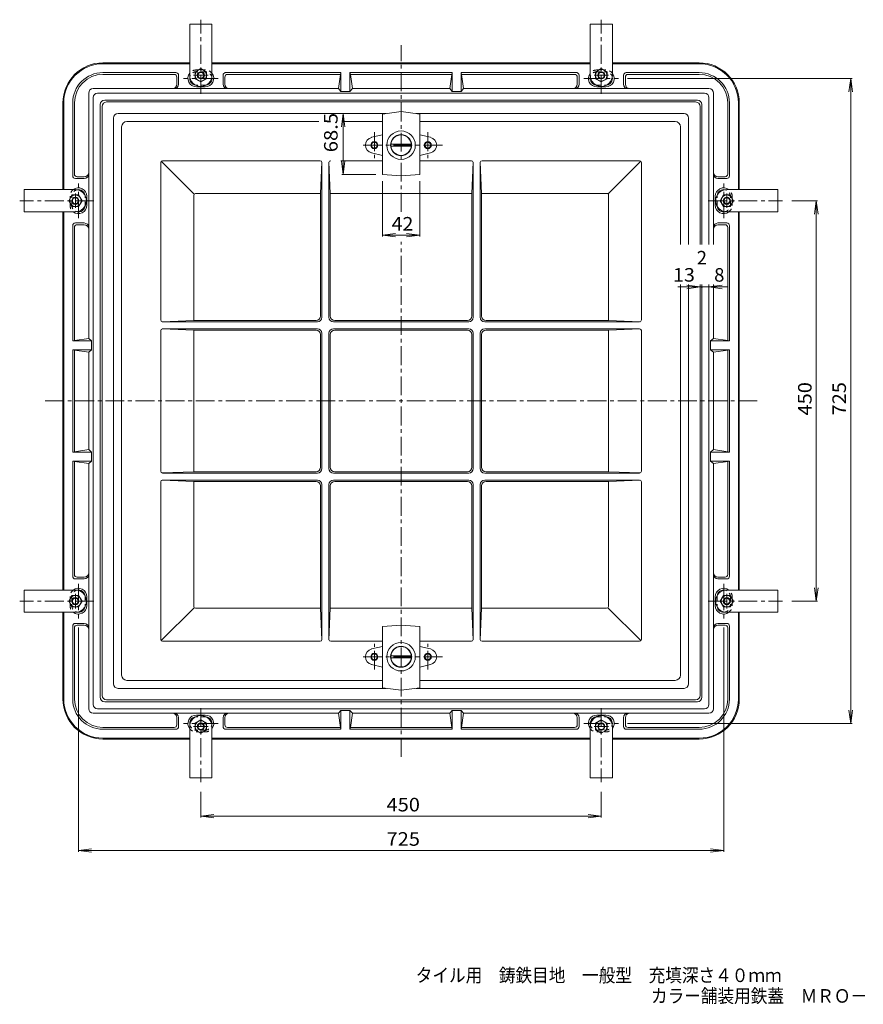
# Model space of a CAD drawing. Units: millimetres. Extents: x -870 to 803, y -687 to 585.
# Drawn here: x -870 to 78, y -687 to 419 of the extents above; entities that cross this region are included whole.
import ezdxf

# ---------------------------------------------------------------- set-up
doc = ezdxf.new("R2010")
doc.units = ezdxf.units.MM
doc.header["$LTSCALE"] = 5
doc.linetypes.add('JWW_CENTER1', pattern=[6.773333, 4.233333, -0.846667, 0.846667, -0.846667])
doc.linetypes.add('JWW_DASHED1', pattern=[1.693333, 0.846667, -0.846667])
for name, color, linetype in [('0-A', 7, 'Continuous'), ('0-F', 7, 'Continuous'), ('F-4ﾚｲﾔ', 7, 'Continuous'), ('その他', 7, 'Continuous'), ('仕上', 7, 'Continuous'), ('建具', 7, 'Continuous'), ('躯体', 7, 'Continuous'), ('通り芯', 7, 'Continuous')]:
    doc.layers.add(name, color=color, linetype=linetype)
doc.styles.add('ＭＳ ゴシック', font='txt', dxfattribs={"height": 1})

msp = doc.modelspace()

# ---------------------------------------------------------------- linework, layer by layer
at = {"layer": '0-A', "color": 2, "linetype": 'JWW_CENTER1', "lineweight": 9}
for p, q in [((-674.2, 356.8), (-657.9, 356.8)), ((-207.8, 356.8), (-224.1, 356.8)), ((-807, 224), (-807, 207.7)), ((-75, 224), (-75, 207.7)), ((-807, -242.4), (-807, -226.1)), ((-75, -242.4), (-75, -226.1)), ((-674.2, -375.2), (-657.9, -375.2)), ((-207.8, -375.2), (-224.1, -375.2))]:
    msp.add_line(p, q, dxfattribs=at)
at = {"layer": '0-A', "color": 2, "linetype": 'Continuous', "lineweight": 9}
for p, q in [((-666, 364.3), (-672.5, 360.5)), ((-672.5, 360.5), (-672.5, 353)), ((-666, 364.3), (-659.5, 360.5)), ((-659.5, 360.5), (-659.5, 353)), ((-216, 364.3), (-222.5, 360.5)), ((-222.5, 360.5), (-222.5, 353)), ((-216, 364.3), (-209.5, 360.5)), ((-209.5, 360.5), (-209.5, 353)), ((-666, 349.3), (-672.5, 353)), ((-666, 349.3), (-659.5, 353)), ((-216, 349.3), (-222.5, 353)), ((-216, 349.3), (-209.5, 353)), ((-814.5, 215.8), (-810.8, 222.3)), ((-810.8, 222.3), (-803.3, 222.3)), ((-799.5, 215.8), (-803.3, 222.3)), ((-82.5, 215.8), (-78.8, 222.3)), ((-71.3, 222.3), (-78.8, 222.3)), ((-67.5, 215.8), (-71.3, 222.3)), ((-814.5, 215.8), (-810.8, 209.3)), ((-799.5, 215.8), (-803.3, 209.3)), ((-82.5, 215.8), (-78.8, 209.3)), ((-67.5, 215.8), (-71.3, 209.3)), ((-810.8, 209.3), (-803.3, 209.3)), ((-71.3, 209.3), (-78.8, 209.3)), ((-814.5, -234.2), (-810.8, -227.7)), ((-810.8, -227.7), (-803.3, -227.7)), ((-799.5, -234.2), (-803.3, -227.7)), ((-82.5, -234.2), (-78.8, -227.7)), ((-71.3, -227.7), (-78.8, -227.7)), ((-67.5, -234.2), (-71.3, -227.7)), ((-814.5, -234.2), (-810.8, -240.7)), ((-810.8, -240.7), (-803.3, -240.7)), ((-799.5, -234.2), (-803.3, -240.7)), ((-82.5, -234.2), (-78.8, -240.7)), ((-71.3, -240.7), (-78.8, -240.7)), ((-67.5, -234.2), (-71.3, -240.7)), ((-666, -367.7), (-672.5, -371.5)), ((-672.5, -379), (-672.5, -371.5)), ((-666, -367.7), (-659.5, -371.5)), ((-659.5, -379), (-659.5, -371.5)), ((-216, -367.7), (-222.5, -371.5)), ((-222.5, -379), (-222.5, -371.5)), ((-216, -367.7), (-209.5, -371.5)), ((-209.5, -379), (-209.5, -371.5)), ((-666, -382.7), (-672.5, -379)), ((-666, -382.7), (-659.5, -379)), ((-216, -382.7), (-222.5, -379)), ((-216, -382.7), (-209.5, -379))]:
    msp.add_line(p, q, dxfattribs=at)
for centre, radius in [((-666, 356.8), 6.5), ((-666, 356.8), 4), ((-666, 356.8), 3.32), ((-216, 356.8), 6.5), ((-216, 356.8), 4), ((-216, 356.8), 3.32), ((-807, 215.8), 6.5), ((-75, 215.8), 6.5), ((-807, 215.8), 4), ((-807, 215.8), 3.32), ((-75, 215.8), 4), ((-75, 215.8), 3.32), ((-807, -234.2), 6.5), ((-807, -234.2), 4), ((-807, -234.2), 3.32), ((-75, -234.2), 6.5), ((-75, -234.2), 4), ((-75, -234.2), 3.32), ((-666, -375.2), 6.5), ((-666, -375.2), 4), ((-666, -375.2), 3.32), ((-216, -375.2), 6.5), ((-216, -375.2), 4), ((-216, -375.2), 3.32)]:
    msp.add_circle(centre, radius, dxfattribs=at)
at = {"layer": '0-F', "color": 7, "linetype": 'Continuous', "lineweight": 9}
for p, q in [((-186.5, 353.3), (65.7, 353.3)), ((64.2, 353.3), (62.3, 338.4)), ((64.2, -371.7), (64.2, 353.3)), ((64.2, 353.3), (66.2, 338.4)), ((-1.8, 215.8), (27.1, 215.8)), ((25.6, 215.8), (23.6, 200.9)), ((25.6, -234.2), (25.6, 215.8)), ((25.6, 215.8), (27.6, 200.9)), ((25.6, -234.2), (23.6, -219.3)), ((25.6, -234.2), (27.6, -219.3)), ((-1.8, -234.2), (27.1, -234.2)), ((-803.5, -263.7), (-803.5, -516)), ((-78.5, -263.7), (-78.5, -516)), ((64.2, -371.7), (62.3, -356.8)), ((64.2, -371.7), (66.2, -356.8)), ((-186.5, -371.7), (65.7, -371.7)), ((-666, -448.4), (-666, -477.3)), ((-216, -448.4), (-216, -477.3)), ((-666, -475.8), (-651.2, -473.9)), ((-666, -475.8), (-216, -475.8)), ((-666, -475.8), (-651.2, -477.8)), ((-216, -475.8), (-230.9, -473.9)), ((-216, -475.8), (-230.9, -477.8)), ((-803.5, -514.5), (-788.7, -512.5)), ((-803.5, -514.5), (-78.5, -514.5)), ((-803.5, -514.5), (-788.7, -516.4)), ((-78.5, -514.5), (-93.4, -512.5)), ((-78.5, -514.5), (-93.4, -516.4))]:
    msp.add_line(p, q, dxfattribs=at)
at = {"layer": 'その他', "color": 7, "linetype": 'Continuous', "lineweight": 9}
for p, q in [((-506.2, 313.8), (-508.1, 298.9)), ((-506.2, 245.3), (-506.2, 313.8)), ((-506.2, 313.8), (-504.2, 298.9)), ((-498.7, 313.8), (-504.7, 313.8)), ((-506.2, 245.3), (-508.1, 260.2)), ((-506.2, 245.3), (-504.2, 260.2)), ((-469.5, 245.3), (-507.7, 245.3)), ((-462, 237.8), (-462, 175.5)), ((-420, 237.8), (-420, 175.5)), ((-462, 177), (-447.2, 179)), ((-420, 177), (-434.9, 179)), ((-462, 177), (-420, 177)), ((-462, 177), (-447.2, 175.1)), ((-420, 177), (-434.9, 175.1)), ((-130.2, 118.9), (-105, 118.9)), ((-105, 118.9), (-119.9, 120.8)), ((-105, 118.9), (-119.9, 116.9)), ((-118, 111.4), (-118, 117.4)), ((-105, 118.9), (-103, 118.9)), ((-105, 111.4), (-105, 117.4)), ((-103, 118.9), (-74.3, 118.9)), ((-103, 111.4), (-103, 117.4)), ((-95, 118.9), (-80.2, 120.8)), ((-95, 118.9), (-80.2, 116.9)), ((-95, 111.4), (-95, 117.4))]:
    msp.add_line(p, q, dxfattribs=at)
at = {"layer": 'その他', "color": 7, "linetype": 'Continuous', "lineweight": 9, "const_width": 1}
msp.add_lwpolyline([(-102.5, 118.9, 0.414214), (-103, 119.4, 0.414214), (-103.5, 118.9, 0.414214), (-103, 118.4, 0.414214)], format="xyb", close=True, dxfattribs=at)
at = {"layer": '仕上', "color": 6, "linetype": 'JWW_DASHED1', "lineweight": 5}
for p, q in [((-661, 362.8), (-671, 362.8)), ((-661, 360.8), (-671, 360.8)), ((-221, 362.8), (-211, 362.8)), ((-221, 360.8), (-211, 360.8)), ((-661, 345.8), (-671, 345.8)), ((-221, 345.8), (-211, 345.8)), ((-813, 210.8), (-813, 220.8)), ((-811, 210.8), (-811, 220.8)), ((-796, 210.8), (-796, 220.8)), ((-86, 210.8), (-86, 220.8)), ((-71, 210.8), (-71, 220.8)), ((-69, 210.8), (-69, 220.8)), ((-813, -229.2), (-813, -239.2)), ((-811, -229.2), (-811, -239.2)), ((-796, -229.2), (-796, -239.2)), ((-86, -229.2), (-86, -239.2)), ((-71, -229.2), (-71, -239.2)), ((-69, -229.2), (-69, -239.2)), ((-661, -364.2), (-671, -364.2)), ((-221, -364.2), (-211, -364.2)), ((-661, -379.2), (-671, -379.2)), ((-661, -381.2), (-671, -381.2)), ((-221, -379.2), (-211, -379.2)), ((-221, -381.2), (-211, -381.2))]:
    msp.add_line(p, q, dxfattribs=at)
at = {"layer": '仕上', "color": 6, "linetype": 'Continuous', "lineweight": 5}
for p, q in [((-661, 343.8), (-671, 343.8)), ((-221, 343.8), (-211, 343.8)), ((-794, 210.8), (-794, 220.8)), ((-88, 210.8), (-88, 220.8)), ((-794, -229.2), (-794, -239.2)), ((-88, -229.2), (-88, -239.2)), ((-661, -362.2), (-671, -362.2)), ((-221, -362.2), (-211, -362.2))]:
    msp.add_line(p, q, dxfattribs=at)
for centre, radius, start, end in [((-671, 353.3), 9.5, 142.136, 270), ((-671, 353.3), 7.5, 168.2621, 261.7187), ((-661, 353.3), 9.5, 270, 37.8656), ((-661, 353.3), 7.5, 278.2813, 11.7379), ((-221, 353.3), 9.5, 142.1344, 270), ((-221, 353.3), 7.5, 168.2621, 261.7187), ((-211, 353.3), 9.5, 270, 37.864), ((-211, 353.3), 7.5, 278.2813, 11.7379), ((-803.5, 220.8), 9.5, 0, 127.864), ((-803.5, 220.8), 7.5, 8.2813, 101.7379), ((-78.5, 220.8), 9.5, 52.136, 180), ((-78.5, 220.8), 7.5, 78.2621, 171.7187), ((-803.5, 210.8), 9.5, 232.1344, 0), ((-78.5, 210.8), 9.5, 180, 307.8656), ((-803.5, 210.8), 7.5, 258.2621, 351.7187), ((-78.5, 210.8), 7.5, 188.2813, 281.7379), ((-803.5, -229.2), 9.5, 0, 127.8656), ((-78.5, -229.2), 9.5, 52.1344, 180), ((-803.5, -229.2), 7.5, 8.2813, 101.7379), ((-78.5, -229.2), 7.5, 78.2621, 171.7187), ((-803.5, -239.2), 9.5, 232.136, 0), ((-803.5, -239.2), 7.5, 258.2621, 351.7187), ((-78.5, -239.2), 9.5, 180, 307.864), ((-78.5, -239.2), 7.5, 188.2813, 281.7379), ((-671, -371.7), 9.5, 90, 217.864), ((-671, -371.7), 7.5, 98.2813, 191.7379), ((-661, -371.7), 9.5, 322.1344, 90), ((-661, -371.7), 7.5, 348.2621, 81.7187), ((-221, -371.7), 9.5, 90, 217.8656), ((-221, -371.7), 7.5, 98.2813, 191.7379), ((-211, -371.7), 9.5, 322.136, 90), ((-211, -371.7), 7.5, 348.2621, 81.7187)]:
    msp.add_arc(centre, radius, start, end, dxfattribs=at)
at = {"layer": '仕上', "color": 6, "linetype": 'JWW_DASHED1', "lineweight": 5}
for centre, radius, start, end in [((-671, 353.3), 9.5, 90, 142.136), ((-671, 353.3), 7.5, 90, 168.2621), ((-661, 353.3), 9.5, 37.8656, 90), ((-661, 353.3), 7.5, 11.7379, 90), ((-221, 353.3), 9.5, 90, 142.1344), ((-221, 353.3), 7.5, 90, 168.2621), ((-211, 353.3), 9.5, 37.864, 90), ((-211, 353.3), 7.5, 11.7379, 90), ((-671, 353.3), 7.5, 261.7187, 270), ((-661, 353.3), 7.5, 270, 278.2813), ((-221, 353.3), 7.5, 261.7187, 270), ((-211, 353.3), 7.5, 270, 278.2813), ((-803.5, 220.8), 9.5, 127.864, 180), ((-803.5, 220.8), 7.5, 101.7379, 180), ((-803.5, 220.8), 7.5, 0, 8.2813), ((-78.5, 220.8), 7.5, 171.7187, 180), ((-78.5, 220.8), 7.5, 0, 78.2621), ((-78.5, 220.8), 9.5, 0, 52.136), ((-803.5, 210.8), 9.5, 180, 232.1344), ((-803.5, 210.8), 7.5, 180, 258.2621), ((-803.5, 210.8), 7.5, 351.7187, 0), ((-78.5, 210.8), 7.5, 180, 188.2813), ((-78.5, 210.8), 7.5, 281.7379, 0), ((-78.5, 210.8), 9.5, 307.8656, 0), ((-803.5, -229.2), 9.5, 127.8656, 180), ((-803.5, -229.2), 7.5, 101.7379, 180), ((-803.5, -229.2), 7.5, 0, 8.2813), ((-78.5, -229.2), 7.5, 171.7187, 180), ((-78.5, -229.2), 7.5, 0, 78.2621), ((-78.5, -229.2), 9.5, 0, 52.1344), ((-803.5, -239.2), 9.5, 180, 232.136), ((-803.5, -239.2), 7.5, 180, 258.2621), ((-803.5, -239.2), 7.5, 351.7187, 0), ((-78.5, -239.2), 7.5, 180, 188.2813), ((-78.5, -239.2), 7.5, 281.7379, 0), ((-78.5, -239.2), 9.5, 307.864, 0), ((-671, -371.7), 7.5, 90, 98.2813), ((-661, -371.7), 7.5, 81.7187, 90), ((-221, -371.7), 7.5, 90, 98.2813), ((-211, -371.7), 7.5, 81.7187, 90), ((-671, -371.7), 7.5, 191.7379, 270), ((-661, -371.7), 7.5, 270, 348.2621), ((-221, -371.7), 7.5, 191.7379, 270), ((-211, -371.7), 7.5, 270, 348.2621), ((-671, -371.7), 9.5, 217.864, 270), ((-661, -371.7), 9.5, 270, 322.1344), ((-221, -371.7), 9.5, 217.8656, 270), ((-211, -371.7), 9.5, 270, 322.136)]:
    msp.add_arc(centre, radius, start, end, dxfattribs=at)
at = {"layer": '建具', "color": 4, "linetype": 'Continuous', "lineweight": 9}
for p, q in [((-678.5, 414.3), (-653.5, 414.3)), ((-678.5, 414.3), (-678.5, 356.8)), ((-653.5, 414.3), (-653.5, 356.8)), ((-228.5, 414.3), (-228.5, 356.8)), ((-203.5, 414.3), (-228.5, 414.3)), ((-203.5, 414.3), (-203.5, 356.8)), ((-864.5, 228.3), (-864.5, 203.3)), ((-864.5, 228.3), (-807, 228.3)), ((-17.5, 228.3), (-75, 228.3)), ((-17.5, 228.3), (-17.5, 203.3)), ((-864.5, 203.3), (-807, 203.3)), ((-17.5, 203.3), (-75, 203.3)), ((-864.5, -221.7), (-807, -221.7)), ((-864.5, -246.7), (-864.5, -221.7)), ((-17.5, -221.7), (-75, -221.7)), ((-17.5, -246.7), (-17.5, -221.7)), ((-864.5, -246.7), (-807, -246.7)), ((-17.5, -246.7), (-75, -246.7)), ((-678.5, -432.7), (-678.5, -375.2)), ((-653.5, -432.7), (-653.5, -375.2)), ((-228.5, -432.7), (-228.5, -375.2)), ((-203.5, -432.7), (-203.5, -375.2)), ((-678.5, -432.7), (-653.5, -432.7)), ((-203.5, -432.7), (-228.5, -432.7))]:
    msp.add_line(p, q, dxfattribs=at)
for centre, start, end in [((-666, 356.8), 180, 0), ((-216, 356.8), 180, 0), ((-807, 215.8), 270, 90), ((-75, 215.8), 90, 270), ((-807, -234.2), 270, 90), ((-75, -234.2), 90, 270), ((-666, -375.2), 0, 180), ((-216, -375.2), 0, 180)]:
    msp.add_arc(centre, 12.5, start, end, dxfattribs=at)
at = {"layer": '躯体', "color": 2, "linetype": 'JWW_CENTER1', "lineweight": 9}
for p, q in [((-666, 336), (-666, 419.3)), ((-216, 336), (-216, 419.3)), ((-646.5, 353.3), (-685.5, 353.3)), ((-235.5, 353.3), (-196.5, 353.3)), ((-803.5, 196.3), (-803.5, 235.3)), ((-78.5, 196.3), (-78.5, 235.3)), ((-786.2, 215.8), (-869.5, 215.8)), ((-95.8, 215.8), (-12.5, 215.8)), ((-803.5, -214.7), (-803.5, -253.7)), ((-78.5, -214.7), (-78.5, -253.7)), ((-786.2, -234.2), (-869.5, -234.2)), ((-95.8, -234.2), (-12.5, -234.2)), ((-666, -354.4), (-666, -437.7)), ((-216, -354.4), (-216, -437.7)), ((-646.5, -371.7), (-685.5, -371.7)), ((-235.5, -371.7), (-196.5, -371.7))]:
    msp.add_line(p, q, dxfattribs=at)
at = {"layer": '躯体', "color": 2, "linetype": 'Continuous', "lineweight": 9}
for p, q in [((-776, 370.8), (-678.5, 370.8)), ((-776, 369.8), (-678.5, 369.8)), ((-653.5, 370.8), (-228.5, 370.8)), ((-653.5, 369.8), (-228.5, 369.8)), ((-203.5, 370.8), (-106, 370.8)), ((-203.5, 369.8), (-106, 369.8)), ((-776, 359.8), (-694, 359.8)), ((-776, 357.8), (-696, 357.8)), ((-693, 346.8), (-693, 354.8)), ((-691, 346.8), (-691, 356.8)), ((-641, 346.8), (-641, 356.8)), ((-639, 359.8), (-508.5, 359.8)), ((-639, 346.8), (-639, 354.8)), ((-636, 357.8), (-509, 357.8)), ((-509, 357.8), (-511.3, 341.8)), ((-508.5, 359.8), (-509, 357.8)), ((-508.5, 338.7), (-508.5, 359.8)), ((-498, 357.8), (-498.5, 359.8)), ((-498.5, 359.8), (-383.5, 359.8)), ((-498.5, 359.8), (-498.5, 338.7)), ((-498, 357.8), (-384, 357.8)), ((-495.7, 341.8), (-498, 357.8)), ((-386.3, 341.8), (-384, 357.8)), ((-384, 357.8), (-383.5, 359.8)), ((-383.5, 359.8), (-383.5, 338.7)), ((-373.5, 359.8), (-373, 357.8)), ((-243, 359.8), (-373.5, 359.8)), ((-373.5, 338.7), (-373.5, 359.8)), ((-246, 357.8), (-373, 357.8)), ((-373, 357.8), (-370.7, 341.8)), ((-243, 346.8), (-243, 354.8)), ((-241, 346.8), (-241, 356.8)), ((-191, 346.8), (-191, 356.8)), ((-189, 346.8), (-189, 354.8)), ((-106, 359.8), (-188, 359.8)), ((-106, 357.8), (-186, 357.8)), ((-792, 336.8), (-792, 61.1)), ((-787, 341.8), (-511.3, 341.8)), ((-782, 336.8), (-100, 336.8)), ((-511.3, 341.8), (-508.5, 338.7)), ((-508.5, 338.7), (-498.5, 338.7)), ((-498.5, 338.7), (-495.7, 341.8)), ((-495.7, 341.8), (-386.3, 341.8)), ((-386.3, 341.8), (-383.5, 338.7)), ((-373.5, 338.7), (-383.5, 338.7)), ((-373.5, 338.7), (-370.7, 341.8)), ((-95, 341.8), (-370.7, 341.8)), ((-90, 336.8), (-90, 166.6)), ((-821, 325.8), (-821, 228.3)), ((-820, 325.8), (-820, 228.3)), ((-810, 243.8), (-810, 325.8)), ((-808, 245.8), (-808, 325.8)), ((-787, 331.8), (-787, -350.2)), ((-779, 323.8), (-779, -342.2)), ((-774, 328.8), (-108, 328.8)), ((-103, 166.6), (-103, 323.8)), ((-95, 166.6), (-95, 331.8)), ((-74, 245.8), (-74, 325.8)), ((-72, 243.8), (-72, 325.8)), ((-62, 325.8), (-62, 228.3)), ((-61, 325.8), (-61, 228.3)), ((-797, 240.8), (-807, 240.8)), ((-797, 242.8), (-805, 242.8)), ((-85, 242.8), (-77, 242.8)), ((-85, 240.8), (-75, 240.8)), ((-821, 203.3), (-821, -221.7)), ((-820, 203.3), (-820, -221.7)), ((-62, 203.3), (-62, -221.7)), ((-61, 203.3), (-61, -221.7)), ((-797, 190.8), (-807, 190.8)), ((-797, 188.8), (-805, 188.8)), ((-85, 190.8), (-75, 190.8)), ((-85, 188.8), (-77, 188.8)), ((-810, 187.8), (-810, 58.3)), ((-808, 185.8), (-808, 58.8)), ((-74, 185.8), (-74, 58.8)), ((-72, 187.8), (-72, 58.3)), ((-103, -342.2), (-103, 121.5)), ((-95, -350.2), (-95, 121.5)), ((-90, 121.5), (-90, 61.1)), ((-810, 58.3), (-808, 58.8)), ((-810, 58.3), (-788.9, 58.3)), ((-808, 58.8), (-792, 61.1)), ((-788.9, 58.3), (-792, 61.1)), ((-788.9, 58.3), (-788.9, 48.3)), ((-90, 61.1), (-93.2, 58.3)), ((-93.2, 58.3), (-93.2, 48.3)), ((-72, 58.3), (-93.2, 58.3)), ((-74, 58.8), (-90, 61.1)), ((-72, 58.3), (-74, 58.8)), ((-810, 48.3), (-808, 47.8)), ((-810, 48.3), (-810, -66.7)), ((-810, 48.3), (-788.9, 48.3)), ((-808, 47.8), (-808, -66.2)), ((-808, 47.8), (-792, 45.5)), ((-792, 45.5), (-788.9, 48.3)), ((-792, 45.5), (-792, -63.9)), ((-93.2, 48.3), (-90, 45.5)), ((-72, 48.3), (-93.2, 48.3)), ((-74, 47.8), (-90, 45.5)), ((-90, -63.9), (-90, 45.5)), ((-72, 48.3), (-74, 47.8)), ((-74, 47.8), (-74, -66.2)), ((-72, 48.3), (-72, -66.7)), ((-810, -66.7), (-808, -66.2)), ((-808, -66.2), (-792, -63.9)), ((-788.9, -66.7), (-792, -63.9)), ((-90, -63.9), (-93.2, -66.7)), ((-74, -66.2), (-90, -63.9)), ((-72, -66.7), (-74, -66.2)), ((-810, -66.7), (-788.9, -66.7)), ((-810, -76.7), (-808, -77.2)), ((-810, -206.2), (-810, -76.7)), ((-810, -76.7), (-788.9, -76.7)), ((-808, -204.2), (-808, -77.2)), ((-808, -77.2), (-792, -79.5)), ((-792, -79.5), (-788.9, -76.7)), ((-788.9, -76.7), (-788.9, -66.7)), ((-93.2, -76.7), (-93.2, -66.7)), ((-72, -66.7), (-93.2, -66.7)), ((-93.2, -76.7), (-90, -79.5)), ((-72, -76.7), (-93.2, -76.7)), ((-74, -77.2), (-90, -79.5)), ((-72, -76.7), (-74, -77.2)), ((-74, -204.2), (-74, -77.2)), ((-72, -206.2), (-72, -76.7)), ((-792, -355.2), (-792, -79.5)), ((-90, -355.2), (-90, -79.5)), ((-797, -209.2), (-807, -209.2)), ((-797, -207.2), (-805, -207.2)), ((-85, -207.2), (-77, -207.2)), ((-85, -209.2), (-75, -209.2)), ((-821, -246.7), (-821, -344.2)), ((-820, -246.7), (-820, -344.2)), ((-62, -246.7), (-62, -344.2)), ((-61, -246.7), (-61, -344.2)), ((-810, -262.2), (-810, -344.2)), ((-808, -264.2), (-808, -344.2)), ((-797, -259.2), (-807, -259.2)), ((-797, -261.2), (-805, -261.2)), ((-85, -259.2), (-75, -259.2)), ((-85, -261.2), (-77, -261.2)), ((-74, -264.2), (-74, -344.2)), ((-72, -262.2), (-72, -344.2)), ((-774, -347.2), (-108, -347.2)), ((-787, -360.2), (-511.3, -360.2)), ((-782, -355.2), (-100, -355.2)), ((-508.5, -357.1), (-511.3, -360.2)), ((-509, -376.2), (-511.3, -360.2)), ((-508.5, -357.1), (-498.5, -357.1)), ((-508.5, -357.1), (-508.5, -378.2)), ((-495.7, -360.2), (-498.5, -357.1)), ((-498.5, -378.2), (-498.5, -357.1)), ((-495.7, -360.2), (-498, -376.2)), ((-495.7, -360.2), (-386.3, -360.2)), ((-383.5, -357.1), (-386.3, -360.2)), ((-386.3, -360.2), (-384, -376.2)), ((-373.5, -357.1), (-383.5, -357.1)), ((-383.5, -378.2), (-383.5, -357.1)), ((-370.7, -360.2), (-373.5, -357.1)), ((-373.5, -357.1), (-373.5, -378.2)), ((-373, -376.2), (-370.7, -360.2)), ((-95, -360.2), (-370.7, -360.2)), ((-776, -376.2), (-696, -376.2)), ((-693, -365.2), (-693, -373.2)), ((-691, -365.2), (-691, -375.2)), ((-641, -365.2), (-641, -375.2)), ((-639, -365.2), (-639, -373.2)), ((-636, -376.2), (-509, -376.2)), ((-508.5, -378.2), (-509, -376.2)), ((-498, -376.2), (-498.5, -378.2)), ((-498, -376.2), (-384, -376.2)), ((-384, -376.2), (-383.5, -378.2)), ((-373.5, -378.2), (-373, -376.2)), ((-246, -376.2), (-373, -376.2)), ((-243, -365.2), (-243, -373.2)), ((-241, -365.2), (-241, -375.2)), ((-191, -365.2), (-191, -375.2)), ((-189, -365.2), (-189, -373.2)), ((-106, -376.2), (-186, -376.2)), ((-776, -378.2), (-694, -378.2)), ((-639, -378.2), (-508.5, -378.2)), ((-498.5, -378.2), (-383.5, -378.2)), ((-243, -378.2), (-373.5, -378.2)), ((-106, -378.2), (-188, -378.2)), ((-776, -388.2), (-678.5, -388.2)), ((-776, -389.2), (-678.5, -389.2)), ((-653.5, -388.2), (-228.5, -388.2)), ((-653.5, -389.2), (-228.5, -389.2)), ((-203.5, -388.2), (-106, -388.2)), ((-203.5, -389.2), (-106, -389.2))]:
    msp.add_line(p, q, dxfattribs=at)
for centre, radius, start, end in [((-776, 325.8), 45, 90, 180), ((-776, 325.8), 44, 90, 180), ((-106, 325.8), 45, 0, 90), ((-106, 325.8), 44, 0, 90), ((-776, 325.8), 34, 90, 180), ((-776, 325.8), 32, 90, 180), ((-696, 354.8), 3, 0, 90), ((-694, 356.8), 3, 0, 90), ((-638, 356.8), 3, 90, 180), ((-636, 354.8), 3, 90, 180), ((-246, 354.8), 3, 0, 90), ((-244, 356.8), 3, 0, 90), ((-188, 356.8), 3, 90, 180), ((-186, 354.8), 3, 90, 180), ((-106, 325.8), 34, 0, 90), ((-106, 325.8), 32, 0, 90), ((-698, 346.8), 5, 270, 0), ((-696, 346.8), 5, 270, 0), ((-636, 346.8), 5, 180, 270), ((-634, 346.8), 5, 180, 270), ((-248, 346.8), 5, 270, 0), ((-246, 346.8), 5, 270, 0), ((-186, 346.8), 5, 180, 270), ((-184, 346.8), 5, 180, 270), ((-787, 336.8), 5, 90, 180), ((-782, 331.8), 5, 90, 180), ((-100, 331.8), 5, 0, 90), ((-95, 336.8), 5, 0, 90), ((-774, 323.8), 5, 90, 180), ((-108, 323.8), 5, 0, 90), ((-807, 243.8), 3, 180, 270), ((-805, 245.8), 3, 180, 270), ((-797, 247.8), 5, 270, 0), ((-797, 245.8), 5, 270, 0), ((-85, 247.8), 5, 180, 270), ((-85, 245.8), 5, 180, 270), ((-77, 245.8), 3, 270, 0), ((-75, 243.8), 3, 270, 0), ((-807, 187.8), 3, 90, 180), ((-805, 185.8), 3, 90, 180), ((-797, 185.8), 5, 0, 90), ((-797, 183.8), 5, 0, 90), ((-85, 185.8), 5, 90, 180), ((-85, 183.8), 5, 90, 180), ((-77, 185.8), 3, 0, 90), ((-75, 187.8), 3, 0, 90), ((-807, -206.2), 3, 180, 270), ((-805, -204.2), 3, 180, 270), ((-797, -202.2), 5, 270, 0), ((-797, -204.2), 5, 270, 0), ((-85, -202.2), 5, 180, 270), ((-85, -204.2), 5, 180, 270), ((-77, -204.2), 3, 270, 0), ((-75, -206.2), 3, 270, 0), ((-807, -262.2), 3, 90, 180), ((-805, -264.2), 3, 90, 180), ((-797, -264.2), 5, 0, 90), ((-797, -266.2), 5, 0, 90), ((-85, -264.2), 5, 90, 180), ((-85, -266.2), 5, 90, 180), ((-77, -264.2), 3, 0, 90), ((-75, -262.2), 3, 0, 90), ((-774, -342.2), 5, 180, 270), ((-108, -342.2), 5, 270, 0), ((-776, -344.2), 45, 180, 270), ((-776, -344.2), 44, 180, 270), ((-776, -344.2), 34, 180, 270), ((-776, -344.2), 32, 180, 270), ((-782, -350.2), 5, 180, 270), ((-106, -344.2), 32, 270, 0), ((-106, -344.2), 34, 270, 0), ((-106, -344.2), 44, 270, 0), ((-106, -344.2), 45, 270, 0), ((-100, -350.2), 5, 270, 0), ((-787, -355.2), 5, 180, 270), ((-698, -365.2), 5, 0, 90), ((-696, -365.2), 5, 0, 90), ((-636, -365.2), 5, 90, 180), ((-634, -365.2), 5, 90, 180), ((-248, -365.2), 5, 0, 90), ((-246, -365.2), 5, 0, 90), ((-186, -365.2), 5, 90, 180), ((-184, -365.2), 5, 90, 180), ((-95, -355.2), 5, 270, 0), ((-696, -373.2), 3, 270, 0), ((-694, -375.2), 3, 270, 0), ((-638, -375.2), 3, 180, 270), ((-636, -373.2), 3, 180, 270), ((-246, -373.2), 3, 270, 0), ((-244, -375.2), 3, 270, 0), ((-188, -375.2), 3, 180, 270), ((-186, -373.2), 3, 180, 270)]:
    msp.add_arc(centre, radius, start, end, dxfattribs=at)
at = {"layer": '通り芯', "color": 3, "linetype": 'JWW_CENTER1', "lineweight": 9}
for p, q in [((-441, 203.4), (-441, 390.8)), ((-471, 292.7), (-471, 263.7)), ((-411, 292.7), (-411, 263.7)), ((-394.6, 278.3), (-486.3, 278.3)), ((-441, -409.2), (-441, 169.8)), ((-841, -9.2), (-41, -9.2)), ((-471, -311.1), (-471, -282.1)), ((-411, -311.1), (-411, -282.1)), ((-394.6, -296.7), (-486.3, -296.7))]:
    msp.add_line(p, q, dxfattribs=at)
at = {"layer": '通り芯', "color": 3, "linetype": 'Continuous', "lineweight": 9}
for p, q in [((-777, -340.2), (-777, 321.8)), ((-772, 326.8), (-110, 326.8)), ((-105, 166.6), (-105, 321.8)), ((-759, 313.8), (-457.8, 313.8)), ((-441, 316), (-462, 313.2)), ((-462, 245.3), (-462, 313.2)), ((-441, 316), (-420, 313.2)), ((-424.2, 313.8), (-123, 313.8)), ((-420, 245.3), (-420, 313.2)), ((-764, -327.2), (-764, 308.8)), ((-755, -317.2), (-755, 298.8)), ((-749, 304.8), (-533.5, 304.8)), ((-504.1, 304.8), (-462, 304.8)), ((-133, 304.8), (-420, 304.8)), ((-127, 166.6), (-127, 298.8)), ((-118, 166.6), (-118, 308.8)), ((-474.1, 287.1), (-462, 289.9)), ((-408, 287.1), (-420, 289.9)), ((-429.6, 279.5), (-452.5, 279.5)), ((-429.6, 277), (-452.5, 277)), ((-474.1, 269.5), (-462, 266.7)), ((-408, 269.5), (-420, 266.7)), ((-711, 258.8), (-711, 81.8)), ((-673.4, 223.2), (-710.4, 260.2)), ((-709, 260.8), (-532, 260.8)), ((-530.1, 259.3), (-531.5, 223.8)), ((-530, 258.8), (-530, 84.8)), ((-522, 259.3), (-520.5, 223.8)), ((-522, 258.8), (-522, 84.8)), ((-508.7, 260.8), (-462, 260.8)), ((-362, 260.8), (-420, 260.8)), ((-360.1, 259.3), (-361.5, 223.8)), ((-360, 258.8), (-360, 84.8)), ((-352, 259.3), (-350.5, 223.8)), ((-352, 258.8), (-352, 84.8)), ((-173, 260.8), (-350, 260.8)), ((-208.6, 223.2), (-171.6, 260.2)), ((-171, 258.8), (-171, 81.8)), ((-441, 243.8), (-462, 245.3)), ((-441, 243.8), (-420, 245.3)), ((-674, 221.8), (-674, 81.3)), ((-672, 223.8), (-531.5, 223.8)), ((-531.5, 86.3), (-531.5, 223.8)), ((-361.5, 223.8), (-520.5, 223.8)), ((-520.5, 86.3), (-520.5, 223.8)), ((-361.5, 86.3), (-361.5, 223.8)), ((-350.5, 86.3), (-350.5, 223.8)), ((-208, 223.8), (-350.5, 223.8)), ((-208, 223.8), (-208, 81.3)), ((-127, -317.2), (-127, 121.5)), ((-118, -327.2), (-118, 121.5)), ((-105, -340.2), (-105, 121.5)), ((-674, 81.3), (-709.5, 79.9)), ((-709, 79.8), (-535, 79.8)), ((-536.5, 81.3), (-674, 81.3)), ((-517, 79.8), (-365, 79.8)), ((-515.5, 81.3), (-366.5, 81.3)), ((-173, 79.8), (-347, 79.8)), ((-345.5, 81.3), (-208, 81.3)), ((-208, 81.3), (-172.5, 79.9)), ((-711, 69.8), (-711, -88.2)), ((-709.5, 71.7), (-674, 70.3)), ((-709, 71.8), (-535, 71.8)), ((-674, -88.7), (-674, 70.3)), ((-536.5, 70.3), (-674, 70.3)), ((-530, 66.8), (-530, -85.2)), ((-522, 66.8), (-522, -85.2)), ((-517, 71.8), (-365, 71.8)), ((-515.5, 70.3), (-366.5, 70.3)), ((-360, 66.8), (-360, -85.2)), ((-352, 66.8), (-352, -85.2)), ((-173, 71.8), (-347, 71.8)), ((-345.5, 70.3), (-208, 70.3)), ((-172.5, 71.7), (-208, 70.3)), ((-208, -88.7), (-208, 70.3)), ((-171, 69.8), (-171, -88.2)), ((-531.5, 65.3), (-531.5, -83.7)), ((-520.5, 65.3), (-520.5, -83.7)), ((-361.5, 65.3), (-361.5, -83.7)), ((-350.5, 65.3), (-350.5, -83.7)), ((-709.5, -90.1), (-674, -88.7)), ((-674, -99.7), (-709.5, -98.3)), ((-709, -90.2), (-535, -90.2)), ((-709, -98.2), (-535, -98.2)), ((-536.5, -88.7), (-674, -88.7)), ((-517, -90.2), (-365, -90.2)), ((-517, -98.2), (-365, -98.2)), ((-515.5, -88.7), (-366.5, -88.7)), ((-173, -90.2), (-347, -90.2)), ((-173, -98.2), (-347, -98.2)), ((-345.5, -88.7), (-208, -88.7)), ((-172.5, -90.1), (-208, -88.7)), ((-208, -99.7), (-172.5, -98.3)), ((-711, -277.2), (-711, -100.2)), ((-536.5, -99.7), (-674, -99.7)), ((-674, -240.2), (-674, -99.7)), ((-531.5, -104.7), (-531.5, -242.2)), ((-530, -277.2), (-530, -103.2)), ((-522, -277.2), (-522, -103.2)), ((-520.5, -104.7), (-520.5, -242.2)), ((-515.5, -99.7), (-366.5, -99.7)), ((-361.5, -104.7), (-361.5, -242.2)), ((-360, -277.2), (-360, -103.2)), ((-352, -277.2), (-352, -103.2)), ((-350.5, -104.7), (-350.5, -242.2)), ((-345.5, -99.7), (-208, -99.7)), ((-208, -240.2), (-208, -99.7)), ((-171, -277.2), (-171, -100.2)), ((-673.4, -241.6), (-710.4, -278.6)), ((-672, -242.2), (-531.5, -242.2)), ((-530.1, -277.7), (-531.5, -242.2)), ((-522, -277.7), (-520.5, -242.2)), ((-361.5, -242.2), (-520.5, -242.2)), ((-360.1, -277.7), (-361.5, -242.2)), ((-352, -277.7), (-350.5, -242.2)), ((-210, -242.2), (-350.5, -242.2)), ((-171.6, -278.6), (-208.6, -241.6)), ((-441, -261.2), (-462, -262.7)), ((-462, -262.7), (-462, -331.6)), ((-441, -261.2), (-420, -262.7)), ((-420, -262.7), (-420, -331.6)), ((-709, -279.2), (-532, -279.2)), ((-520, -279.2), (-462, -279.2)), ((-474.1, -287.9), (-462, -285.1)), ((-362, -279.2), (-420, -279.2)), ((-408, -287.9), (-420, -285.1)), ((-173, -279.2), (-350, -279.2)), ((-429.6, -295.5), (-452.5, -295.5)), ((-429.6, -298), (-452.5, -298)), ((-474.1, -305.5), (-462, -308.3)), ((-408, -305.5), (-420, -308.3)), ((-749, -323.2), (-462, -323.2)), ((-441, -334.4), (-462, -331.6)), ((-441, -334.4), (-420, -331.6)), ((-133, -323.2), (-420, -323.2)), ((-759, -332.2), (-457.8, -332.2)), ((-424.2, -332.2), (-123, -332.2)), ((-772, -345.2), (-110, -345.2))]:
    msp.add_line(p, q, dxfattribs=at)
for centre, radius in [((-441, 278.3), 16), ((-441, 278.3), 11.8), ((-441, 278.3), 11.5), ((-471, 278.3), 4), ((-471, 278.3), 3.32), ((-411, 278.3), 4), ((-411, 278.3), 3.32), ((-441, -296.7), 16), ((-441, -296.7), 11.8), ((-441, -296.7), 11.5), ((-471, -296.7), 4), ((-471, -296.7), 3.32), ((-411, -296.7), 4), ((-411, -296.7), 3.32)]:
    msp.add_circle(centre, radius, dxfattribs=at)
for centre, radius, start, end in [((-772, 321.8), 5, 90, 180), ((-110, 321.8), 5, 0, 90), ((-759, 308.8), 5, 90, 180), ((-123, 308.8), 5, 0, 90), ((-749, 298.8), 6, 90, 180), ((-133, 298.8), 6, 0, 90), ((-472, 278.3), 9, 103.05, 256.9497), ((-410, 278.3), 9, 283.0503, 76.95), ((-709, 258.8), 2, 90, 180), ((-532, 258.8), 2, 0, 90), ((-520, 258.8), 2, 90, 180), ((-362, 258.8), 2, 0, 90), ((-350, 258.8), 2, 90, 180), ((-173, 258.8), 2, 0, 90), ((-672, 221.8), 2, 90, 180), ((-709, 81.8), 2, 180, 270), ((-536.5, 86.3), 5, 270, 0), ((-535, 84.8), 5, 270, 0), ((-517, 84.8), 5, 180, 270), ((-515.5, 86.3), 5, 180, 270), ((-366.5, 86.3), 5, 270, 0), ((-365, 84.8), 5, 270, 0), ((-347, 84.8), 5, 180, 270), ((-345.5, 86.3), 5, 180, 270), ((-173, 81.8), 2, 270, 0), ((-709, 69.8), 2, 90, 180), ((-536.5, 65.3), 5, 0, 90), ((-535, 66.8), 5, 0, 90), ((-517, 66.8), 5, 90, 180), ((-515.5, 65.3), 5, 90, 180), ((-366.5, 65.3), 5, 0, 90), ((-365, 66.8), 5, 0, 90), ((-347, 66.8), 5, 90, 180), ((-345.5, 65.3), 5, 90, 180), ((-173, 69.8), 2, 0, 90), ((-709, -88.2), 2, 180, 270), ((-536.5, -83.7), 5, 270, 0), ((-535, -85.2), 5, 270, 0), ((-517, -85.2), 5, 180, 270), ((-515.5, -83.7), 5, 180, 270), ((-366.5, -83.7), 5, 270, 0), ((-365, -85.2), 5, 270, 0), ((-347, -85.2), 5, 180, 270), ((-345.5, -83.7), 5, 180, 270), ((-173, -88.2), 2, 270, 0), ((-709, -100.2), 2, 90, 180), ((-535, -103.2), 5, 0, 90), ((-517, -103.2), 5, 90, 180), ((-365, -103.2), 5, 0, 90), ((-347, -103.2), 5, 90, 180), ((-173, -100.2), 2, 0, 90), ((-536.5, -104.7), 5, 0, 90), ((-515.5, -104.7), 5, 90, 180), ((-366.5, -104.7), 5, 0, 90), ((-345.5, -104.7), 5, 90, 180), ((-672, -240.2), 2, 180, 270), ((-210, -240.2), 2, 270, 0), ((-709, -277.2), 2, 180, 270), ((-532, -277.2), 2, 270, 0), ((-520, -277.2), 2, 180, 270), ((-362, -277.2), 2, 270, 0), ((-350, -277.2), 2, 180, 270), ((-173, -277.2), 2, 270, 0), ((-472, -296.7), 9, 103.0503, 256.95), ((-410, -296.7), 9, 283.05, 76.9497), ((-749, -317.2), 6, 180, 270), ((-133, -317.2), 6, 270, 0), ((-759, -327.2), 5, 180, 270), ((-123, -327.2), 5, 270, 0), ((-772, -340.2), 5, 180, 270), ((-110, -340.2), 5, 270, 0)]:
    msp.add_arc(centre, radius, start, end, dxfattribs=at)

# ---------------------------------------------------------------- texts
at = {"layer": '0-F', "color": 2, "linetype": 'Continuous', "lineweight": 9, "style": 'ＭＳ ゴシック', "width": 1.083333}
for s, p in [('450', (20.3, -25.5)), ('725', (58.9, -25.5))]:
    msp.add_text(s, height=15.24, rotation=90, dxfattribs=at).set_placement(p)
for s, p in [('450', (-457.3, -470.5)), ('725', (-457.3, -509.1))]:
    msp.add_text(s, height=15.24, dxfattribs=at).set_placement(p)
at = {"layer": 'F-4ﾚｲﾔ', "color": 2, "linetype": 'Continuous', "lineweight": 9, "style": 'ＭＳ ゴシック'}
for s, width, p in [('タイル用\u3000鋳鉄目地\u3000一般型\u3000充填深さ４０ｍｍ', 0.898864, (-424.5, -662.3)), ('カラー舗装用鉄蓋\u3000ＭＲＯ－６－６０７０', 0.898684, (-160.2, -685.5))]:
    msp.add_text(s, height=15.24, dxfattribs=dict(at, width=width)).set_placement(p)
at = {"layer": 'その他', "color": 2, "linetype": 'Continuous', "lineweight": 9, "style": 'ＭＳ ゴシック', "width": 1.09375}
msp.add_text('68.5', height=15.24, rotation=90, dxfattribs=at).set_placement((-512.3, 270.3))
at = {"layer": 'その他', "color": 2, "linetype": 'Continuous', "lineweight": 9, "style": 'ＭＳ ゴシック', "width": 1.0625}
for s, p in [('42', (-451.7, 182.3)), ('13', (-135.4, 124.9))]:
    msp.add_text(s, height=15.24, dxfattribs=at).set_placement(p)
at = {"layer": 'その他', "color": 2, "linetype": 'Continuous', "lineweight": 9, "style": 'ＭＳ ゴシック'}
for s, p in [('2', (-108.8, 144.2)), ('8', (-89.2, 124.9))]:
    msp.add_text(s, height=15.2, dxfattribs=at).set_placement(p)

doc.saveas('drawing.dxf')
